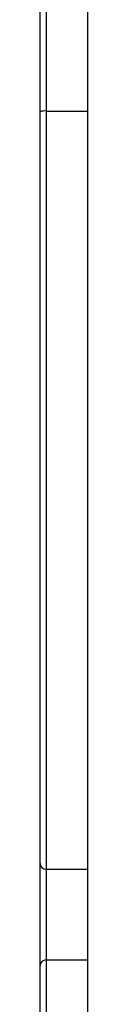
# Model space of a CAD drawing. Units: millimetres. Extents: x 10 to 584, y 10 to 410.
# Drawn here: x 39 to 41, y 227 to 268 of the extents above; entities that cross this region are included whole.
import ezdxf

# ---------------------------------------------------------------- set-up
doc = ezdxf.new("R2010")
doc.units = ezdxf.units.MM
doc.header["$LTSCALE"] = 2

msp = doc.modelspace()

# ---------------------------------------------------------------- linework, layer by layer
at = {"color": 8, "linetype": 'Continuous', "lineweight": 25}
msp.add_line((39.003, 306.786), (39.003, 264.438), dxfattribs=at)
at = {"color": 7, "linetype": 'Continuous', "lineweight": 25}
for p, q in [((40.753, 264.438), (40.753, 306.786)), ((38.753, 264.411), (38.753, 306.536)), ((38.753, 232.993), (38.753, 264.411)), ((39.003, 264.438), (39.003, 232.757)), ((39.003, 264.438), (40.753, 264.438)), ((40.753, 232.757), (40.753, 264.438)), ((38.753, 228.723), (38.753, 232.993)), ((39.003, 232.757), (40.753, 232.757)), ((39.003, 232.757), (39.003, 228.961)), ((40.753, 228.961), (40.753, 232.757)), ((39.003, 228.961), (39.003, 173.615)), ((39.003, 228.961), (40.753, 228.961)), ((40.753, 173.615), (40.753, 228.961)), ((38.753, 173.768), (38.753, 228.723))]:
    msp.add_line(p, q, dxfattribs=at)
for centre, radius, start, end in [((38.941, 263.853), 0.589, 83.9791, 108.6565), ((38.996, 233), 0.243, 181.6561, 271.5635), ((38.997, 228.716), 0.244, 88.6438, 178.5769)]:
    msp.add_arc(centre, radius, start, end, dxfattribs=at)

doc.saveas('drawing.dxf')
